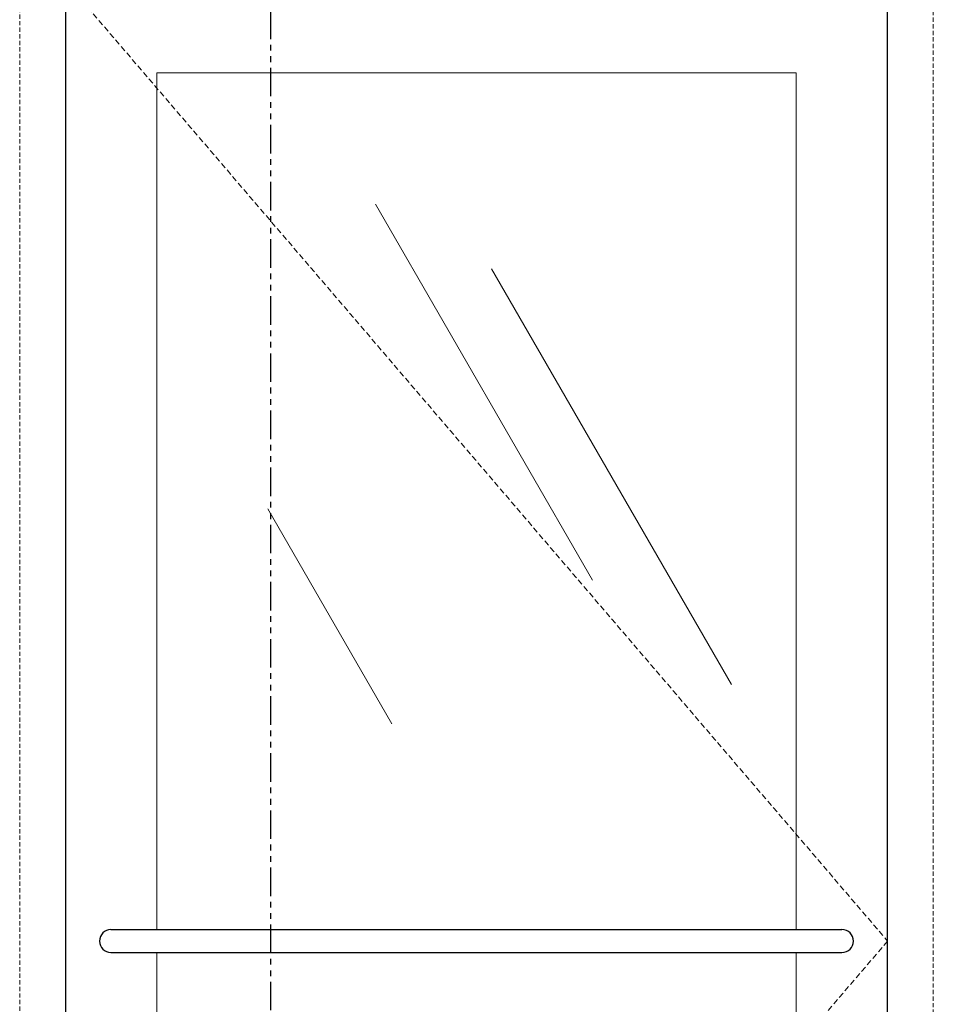
# Model space of a CAD drawing. Units: inches. Extents: x 10 to 909, y -328 to 280.
# Drawn here: x 646 to 686, y 147 to 190 of the extents above; entities that cross this region are included whole.
import ezdxf

# ---------------------------------------------------------------- set-up
doc = ezdxf.new("R2010")
doc.units = ezdxf.units.IN
doc.header["$MEASUREMENT"] = 0
for name, pattern in [('DASHED2', [0.375, 0.25, -0.125]), ('HIDDEN', [0.375, 0.25, -0.125]), ('PHANTOM', [2.5, 1.25, -0.25, 0.25, -0.25, 0.25, -0.25])]:
    doc.linetypes.add(name, pattern=pattern)
for name, color, linetype, lineweight in [('Full-Framed Glass', 3, 'Continuous', 20), ('Glazing', 7, 'Continuous', 0), ('Swing', 7, 'DASHED2', 13)]:
    doc.layers.add(name, color=color, linetype=linetype, lineweight=lineweight)
doc.layers.add('TEXT', color=7, linetype='Continuous')

msp = doc.modelspace()

# ---------------------------------------------------------------- linework, layer by layer
at = {"layer": 'Full-Framed Glass'}
for p, q in [((652.0512159, 188), (652.0512159, 150.5)), ((680.0512159, 188), (652.0512159, 188)), ((680.0512159, 150.5), (680.0512159, 188)), ((652.0512159, 149.5), (652.0512159, 118)), ((680.0512159, 118), (680.0512159, 149.5))]:
    msp.add_line(p, q, dxfattribs=at)
at = {"layer": 'Full-Framed Glass', "lineweight": 30}
for p, q in [((650.0455079, 150.5), (682.0512159, 150.5)), ((650.0455079, 149.5), (682.0512159, 149.5))]:
    msp.add_line(p, q, dxfattribs=at)
at = {"layer": 'Full-Framed Glass', "linetype": 'HIDDEN', "lineweight": 15, "ltscale": 0.75}
msp.add_lwpolyline([(646.0512159, 108), (686.0512159, 108), (686.0512159, 194), (646.0512159, 194)], close=True, dxfattribs=at)
at = {"layer": 'Full-Framed Glass', "lineweight": 30}
msp.add_lwpolyline([(648.0512159, 108), (684.0512159, 108), (684.0512159, 192), (648.0512159, 192)], close=True, dxfattribs=at)
for centre, start, end in [((650.0455079, 150), 90, 270), ((682.0512159, 150), 270, 90)]:
    msp.add_arc(centre, 0.5, start, end, dxfattribs=at)
at = {"layer": 'Glazing'}
for p, q in [((671.1363402, 165.7871458), (661.6363402, 182.2416285)), ((677.2092937, 161.2254179), (666.7092937, 179.4119514)), ((662.346379, 159.5108643), (656.9155041, 168.9174154))]:
    msp.add_line(p, q, dxfattribs=at)
at = {"layer": 'Swing'}
for p, q in [((648.0512159, 192), (684.0512159, 150)), ((684.0512159, 150), (648.0512159, 108))]:
    msp.add_line(p, q, dxfattribs=at)
at = {"layer": 'TEXT', "linetype": 'PHANTOM'}
msp.add_line((657.0512159, 91.96875), (657.0512159, 195), dxfattribs=at)

doc.saveas('drawing.dxf')
